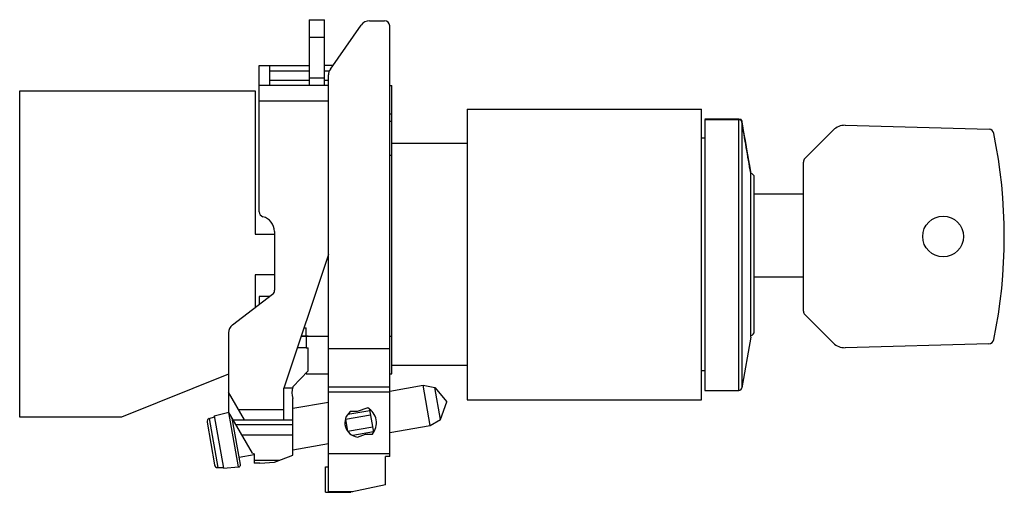
# Model space of a CAD drawing. Units: millimetres. Extents: x 14.2 to 110.7, y 63 to 109.3.
import ezdxf

# ---------------------------------------------------------------- set-up
doc = ezdxf.new("R2010")
doc.units = ezdxf.units.MM
doc.header["$LTSCALE"] = 11.201226
doc.layers.get('0').update_dxf_attribs({"linetype": 'CONTINUOUS'})

msp = doc.modelspace()

# ---------------------------------------------------------------- linework, layer by layer
at = {"color": 7}
for p, q in [((42.543, 109.279), (42.543, 102.829)), ((42.543, 109.279), (44.043, 109.279)), ((44.043, 102.829), (44.043, 109.279)), ((48.464, 109.179), (49.943, 109.179)), ((44.624, 104.437), (47.644, 108.752)), ((50.443, 66.479), (50.443, 108.679)), ((42.543, 107.579), (44.043, 107.579)), ((37.643, 90.465), (37.643, 104.778)), ((37.643, 104.778), (42.543, 104.778)), ((38.643, 104.778), (38.643, 102.828)), ((38.643, 104.278), (42.543, 104.278)), ((44.862, 104.778), (44.043, 104.778)), ((44.043, 104.278), (44.535, 104.279)), ((42.543, 103.328), (38.643, 103.328)), ((42.543, 103.579), (44.043, 103.579)), ((44.443, 103.328), (44.043, 103.328)), ((44.443, 63.019), (44.443, 103.864)), ((44.443, 102.829), (37.643, 102.829)), ((50.443, 102.829), (50.643, 102.829)), ((50.643, 74.579), (50.643, 102.829)), ((14.163, 70.323), (14.163, 102.323)), ((14.163, 102.323), (37.263, 102.323)), ((37.263, 102.323), (37.263, 88.279)), ((37.643, 101.329), (44.443, 101.329)), ((58.043, 100.529), (58.043, 72.029)), ((58.043, 100.529), (81.011, 100.529)), ((81.011, 72.029), (81.011, 100.529)), ((50.643, 100.032), (50.443, 100.032)), ((84.668, 99.52), (81.341, 99.52)), ((81.341, 99.514), (84.668, 99.514)), ((81.341, 99.514), (81.341, 72.955)), ((84.668, 72.955), (84.668, 99.514)), ((84.892, 99.505), (84.694, 99.505)), ((84.892, 99.425), (84.892, 99.505)), ((84.892, 99.505), (84.964, 99.357)), ((50.443, 99.325), (50.643, 99.325)), ((84.872, 99.425), (84.892, 99.425)), ((84.964, 99.357), (84.964, 99.276)), ((85.841, 94.38), (84.964, 99.357)), ((84.964, 99.265), (84.964, 73.203)), ((95.101, 98.932), (109.204, 98.562)), ((81.341, 97.68), (81.011, 97.68)), ((91.15, 95.685), (93.928, 98.463)), ((58.043, 97.154), (50.643, 97.154)), ((50.443, 95.993), (50.643, 95.993)), ((91.003, 80.727), (91.003, 95.332)), ((85.816, 94.375), (85.841, 94.23)), ((85.841, 94.322), (85.841, 94.38)), ((85.841, 78.18), (85.841, 94.249)), ((86.191, 78.73), (86.191, 93.83)), ((91.003, 92.179), (86.191, 92.179)), ((37.263, 88.279), (39.143, 88.279)), ((39.143, 88.529), (39.143, 82.776)), ((44.443, 86.279), (40.06, 73.179)), ((37.263, 84.279), (37.263, 81.087)), ((39.143, 84.279), (37.263, 84.279)), ((86.191, 84.079), (91.003, 84.079)), ((35.035, 79.379), (38.947, 82.379)), ((37.643, 82.149), (37.643, 81.379)), ((38.644, 82.149), (37.643, 82.149)), ((93.928, 77.614), (91.15, 80.392)), ((34.644, 78.585), (34.644, 70.859)), ((41.922, 78.265), (41.762, 78.266)), ((41.766, 78.279), (44.443, 78.279)), ((42.083, 78.265), (41.922, 78.265)), ((42.034, 79.079), (42.243, 79.079)), ((42.243, 78.264), (42.083, 78.265)), ((42.243, 78.279), (42.243, 79.079)), ((42.444, 78.265), (42.243, 78.264)), ((42.243, 78.263), (42.243, 77.137)), ((50.443, 78.279), (50.643, 78.279)), ((85.841, 78.18), (84.964, 73.203)), ((109.19, 77.515), (95.101, 77.146)), ((42.243, 77.138), (41.385, 77.139)), ((42.444, 74.879), (42.444, 77.136)), ((44.443, 77.079), (50.443, 77.079)), ((58.043, 75.404), (50.643, 75.404)), ((34.643, 74.562), (24.15, 70.323)), ((42.444, 74.879), (40.944, 73.297)), ((42.243, 74.667), (42.243, 74.579)), ((42.243, 74.579), (44.443, 74.579)), ((50.443, 74.579), (50.643, 74.579)), ((81.341, 74.88), (81.011, 74.88)), ((50.443, 72.882), (53.726, 73.461)), ((53.726, 73.461), (54.856, 73.254)), ((54.421, 69.522), (53.726, 73.461)), ((36.202, 70.079), (34.643, 72.779)), ((40.06, 70.079), (40.06, 73.179)), ((40.904, 73.179), (40.06, 73.179)), ((50.443, 73.279), (44.443, 73.279)), ((50.443, 72.779), (44.443, 72.779)), ((54.856, 73.254), (56.043, 71.839)), ((55.411, 70.103), (54.856, 73.254)), ((81.341, 72.955), (84.668, 72.955)), ((40.944, 66.629), (40.944, 72.179)), ((40.944, 71.207), (44.443, 71.824)), ((55.411, 70.103), (56.043, 71.839)), ((58.043, 72.029), (81.011, 72.029)), ((33.236, 70.459), (34.655, 70.839)), ((36.978, 66.816), (34.644, 70.859)), ((35.622, 65.465), (34.683, 70.791)), ((35.625, 71.079), (40.06, 71.079)), ((46.109, 70.148), (48.571, 70.582)), ((46.335, 70.621), (48.497, 71.002)), ((47.249, 70.879), (46.577, 70.879)), ((48.285, 71.256), (47.249, 70.879)), ((48.872, 68.878), (48.488, 71.054)), ((24.15, 70.323), (14.163, 70.323)), ((32.533, 69.842), (33.268, 65.674)), ((32.74, 70.207), (33.251, 70.374)), ((32.74, 70.207), (33.587, 65.402)), ((33.236, 70.459), (34.14, 65.335)), ((35.802, 65.699), (35.001, 70.241)), ((35.05, 69.965), (35.15, 69.983)), ((35.094, 70.079), (40.944, 70.079)), ((40.944, 69.579), (35.383, 69.579)), ((46.109, 70.148), (46.319, 68.958)), ((50.443, 68.821), (54.421, 69.522)), ((54.421, 69.522), (55.411, 70.103)), ((40.944, 68.579), (35.96, 68.579)), ((46.317, 68.97), (48.779, 69.404)), ((46.839, 68.579), (48.862, 68.936)), ((47.278, 68.389), (48.076, 68.679)), ((48.076, 68.679), (48.739, 68.679)), ((40.944, 67.146), (44.443, 67.763)), ((35.675, 66.42), (37.144, 66.679)), ((36.978, 66.816), (37.144, 66.758)), ((37.144, 66.758), (37.144, 65.829)), ((39.142, 65.918), (40.944, 66.629)), ((44.443, 66.779), (50.443, 66.779)), ((37.144, 66.13), (39.679, 66.13)), ((37.695, 65.829), (37.144, 65.829)), ((37.695, 65.829), (39.142, 65.918)), ((50.443, 66.479), (50.043, 66.479)), ((50.043, 63.695), (50.043, 66.479)), ((33.587, 65.402), (34.125, 65.42)), ((34.14, 65.335), (35.622, 65.465)), ((44.143, 62.979), (44.143, 65.479)), ((44.143, 65.479), (44.443, 65.479)), ((44.143, 62.979), (46.643, 62.979)), ((46.833, 63.019), (44.443, 63.019)), ((50.043, 63.695), (46.643, 62.979))]:
    msp.add_line(p, q, dxfattribs=at)
msp.add_circle((104.703, 88.039), 2, dxfattribs=at)
for centre, radius, start, end in [((48.464, 108.179), 1, 90, 145.00798), ((49.943, 108.679), 0.5, 0, 90), ((45.443, 103.864), 1, 145.00798, 179.99994), ((84.668, 99.223), 0.298, 81.53655, 89.97249), ((84.666, 99.224), 0.302, 9.90785, 41.61865), ((95.059, 97.332), 1.6, 88.50001, 135), ((109.175, 98.057), 0.506, 6.6225, 86.71221), ((60.708, 88.039), 49.995, 348.3409, 11.62723), ((91.503, 95.332), 0.5, 135, 180), ((85.791, 93.83), 0.4, 0, 82.81924), ((38.143, 90.465), 0.5, 180.00008, 255.52249), ((37.643, 88.529), 1.5, 0, 75.52249), ((38.706, 82.745), 0.439, 303.4382, 4.03801), ((91.421, 80.711), 0.419, 177.77752, 229.49826), ((35.643, 78.585), 1, 127.47618, 179.87588), ((85.791, 78.73), 0.4, 277.18076, 360), ((95.059, 78.746), 1.6, 224.99978, 271.5), ((109.177, 78.016), 0.501, 271.47156, 350.82974), ((42.413, 72.738), 1.572, 159.16564, 200.83428), ((84.668, 73.255), 0.3, 270, 350), ((47.443, 69.779), 1.4, 128.21321, 263.23356), ((47.443, 69.779), 1.7, 319.67978, 60.32022), ((32.848, 69.904), 0.322, 109.75497, 191.02688), ((33.585, 65.724), 0.322, 188.97312, 270.24503), ((35.605, 65.664), 0.2, 275, 10)]:
    msp.add_arc(centre, radius, start, end, dxfattribs=at)
for points, knots in [([(84.668, 99.514), (84.703, 99.514), (84.773, 99.502), (84.865, 99.448), (84.934, 99.366), (84.958, 99.299), (84.964, 99.265)], [0, 0, 0, 0, 0.249985, 0.499981, 0.749992, 1, 1, 1, 1]), ([(42.243, 77.137), (42.26, 77.137), (42.293, 77.136), (42.344, 77.135), (42.394, 77.136), (42.427, 77.136), (42.444, 77.136)], [0, 0, 0, 0, 0.249999, 0.499987, 0.750001, 1, 1, 1, 1])]:
    msp.add_open_spline(points, degree=3, knots=knots, dxfattribs=at)
for points in [[(85.841, 94.249), (85.55, 95.925), (85.257, 97.601), (84.964, 99.276)], [(84.964, 99.265), (85.249, 97.635), (85.534, 96.006), (85.816, 94.375)]]:
    msp.add_open_spline(points, degree=3, dxfattribs=at)

doc.saveas('drawing.dxf')
